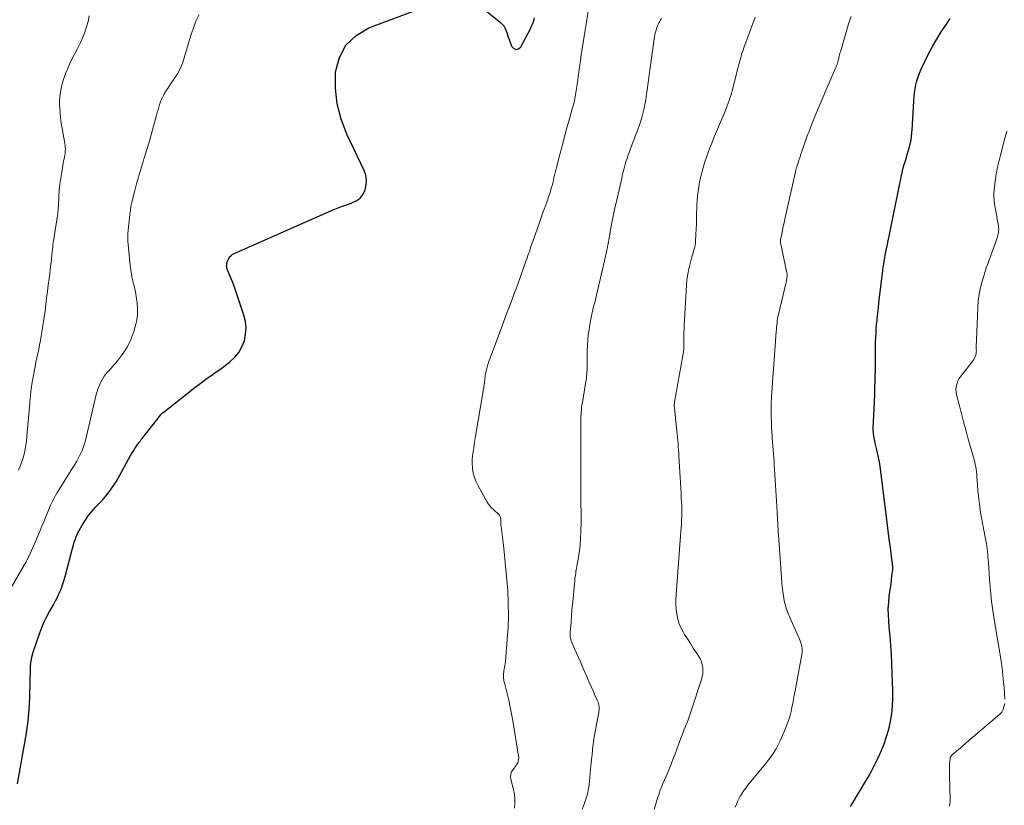
# Model space of a CAD drawing. Units: inches. Extents: x 1975000 to 1980043, y 540000 to 545000.
# Drawn here: x 1975696 to 1975893, y 540189 to 540346 of the extents above; entities that cross this region are included whole.
import ezdxf

# ---------------------------------------------------------------- set-up
doc = ezdxf.new("R2010")
doc.units = ezdxf.units.IN
doc.header["$LTSCALE"] = 100
doc.header["$MEASUREMENT"] = 0
doc.layers.add('CONTOUR INDEX', color=32, linetype='Continuous', lineweight=25)
doc.layers.add('CONTOUR INTERMEDIATE', color=40, linetype='Continuous', lineweight=15)

msp = doc.modelspace()

# ---------------------------------------------------------------- linework, layer by layer
at = {"layer": 'CONTOUR INDEX', "flags": 128}
for points, elevation in [([(1975695.81, 540193.75), (1975697.24, 540201.55), (1975697.62, 540203.88), (1975697.92, 540206.23), (1975698.11, 540208.58), (1975698.24, 540210.95), (1975698.33, 540214.22), (1975698.35, 540214.95), (1975698.38, 540215.69), (1975698.4, 540216.42), (1975698.43, 540217.15), (1975698.49, 540217.87), (1975698.59, 540218.59), (1975698.75, 540219.3), (1975698.96, 540220), (1975700.27, 540223.83), (1975700.69, 540224.94), (1975701.15, 540226.03), (1975701.67, 540227.09), (1975702.23, 540228.14), (1975702.54, 540228.67), (1975702.97, 540229.43), (1975703.38, 540230.21), (1975703.78, 540231), (1975704.16, 540231.79), (1975704.5, 540232.6), (1975704.82, 540233.42), (1975705.09, 540234.25), (1975705.34, 540235.1), (1975706.73, 540240.46), (1975706.86, 540240.95), (1975707, 540241.43), (1975707.15, 540241.92), (1975707.3, 540242.4), (1975707.47, 540242.88), (1975707.66, 540243.35), (1975707.87, 540243.81), (1975708.1, 540244.26), (1975708.7, 540245.34), (1975709.29, 540246.3), (1975709.92, 540247.23), (1975710.62, 540248.1), (1975711.38, 540248.93), (1975711.91, 540249.48), (1975712.48, 540250.08), (1975713.03, 540250.69), (1975713.57, 540251.32), (1975714.08, 540251.97), (1975714.57, 540252.63), (1975715.04, 540253.3), (1975715.48, 540254), (1975715.89, 540254.71), (1975718.4, 540259.26), (1975718.66, 540259.73), (1975718.94, 540260.18), (1975719.23, 540260.63), (1975719.53, 540261.07), (1975719.97, 540261.68), (1975720.06, 540261.81), (1975720.15, 540261.93), (1975720.25, 540262.06), (1975720.34, 540262.18), (1975720.43, 540262.31), (1975720.52, 540262.43), (1975720.62, 540262.55), (1975720.71, 540262.67), (1975724.33, 540267.3), (1975724.39, 540267.37), (1975724.44, 540267.43), (1975724.5, 540267.49), (1975724.56, 540267.56), (1975724.63, 540267.62), (1975724.69, 540267.67), (1975724.76, 540267.73), (1975724.83, 540267.78), (1975730.18, 540272.03), (1975731.04, 540272.7), (1975731.92, 540273.37), (1975732.81, 540274.01), (1975733.7, 540274.65), (1975734.6, 540275.28), (1975735.49, 540275.92), (1975736.37, 540276.57), (1975737.25, 540277.23), (1975738.21, 540277.95), (1975739.16, 540278.84), (1975739.99, 540279.82), (1975740.61, 540280.94), (1975741.09, 540282.15), (1975741.34, 540283.43), (1975741.43, 540284.71), (1975741.29, 540285.99), (1975740.99, 540287.26), (1975739.2, 540292.61), (1975738.98, 540293.25), (1975738.74, 540293.89), (1975738.49, 540294.52), (1975738.22, 540295.14), (1975737.78, 540296.13), (1975737.73, 540296.26), (1975737.68, 540296.39), (1975737.64, 540296.52), (1975737.61, 540296.66), (1975737.6, 540296.7), (1975737.58, 540296.81), (1975737.57, 540296.93), (1975737.56, 540297.05), (1975737.56, 540297.16), (1975737.57, 540297.28), (1975737.58, 540297.4), (1975737.59, 540297.51), (1975737.61, 540297.63), (1975737.61, 540297.66), (1975737.64, 540297.79), (1975737.67, 540297.91), (1975737.72, 540298.04), (1975737.77, 540298.16), (1975737.97, 540298.56), (1975738.16, 540298.86), (1975738.38, 540299.12), (1975738.65, 540299.33), (1975738.95, 540299.5), (1975758.47, 540308.13), (1975759.47, 540308.55), (1975760.47, 540308.94), (1975761.48, 540309.29), (1975762.51, 540309.63), (1975762.55, 540309.64), (1975763.44, 540310.06), (1975764.21, 540310.62), (1975764.78, 540311.37), (1975765.23, 540312.25), (1975765.43, 540313.24), (1975765.48, 540314.22), (1975765.31, 540315.19), (1975764.99, 540316.15), (1975761.55, 540323.37), (1975760.41, 540326.36), (1975759.6, 540329.42), (1975759.28, 540332.57), (1975759.29, 540335.78), (1975760.06, 540338.66), (1975761.34, 540341.15), (1975763.39, 540343.05), (1975765.95, 540344.57), (1975779.67, 540349.68)], 940), ([(1975787.79, 540349.27), (1975792.22, 540345.68), (1975792.56, 540345.34), (1975792.87, 540344.97), (1975793.1, 540344.56), (1975793.3, 540344.12), (1975793.46, 540343.65), (1975793.62, 540343.18), (1975793.78, 540342.72), (1975793.94, 540342.25), (1975794.4, 540340.96), (1975794.85, 540340.5), (1975795.31, 540340.28), (1975795.79, 540340.43), (1975796.29, 540340.83), (1975798.18, 540344.41), (1975798.44, 540344.94), (1975798.67, 540345.47), (1975798.86, 540346.02), (1975799.03, 540346.58)], 940), ([(1975862.1, 540189.21), (1975862.79, 540190.37), (1975863.49, 540191.54), (1975864.2, 540192.7), (1975864.9, 540193.86), (1975865.59, 540195.03), (1975866.25, 540196.22), (1975866.86, 540197.43), (1975867.45, 540198.65), (1975868.18, 540200.27), (1975868.78, 540201.7), (1975869.3, 540203.15), (1975869.72, 540204.64), (1975870.06, 540206.14), (1975870.31, 540207.67), (1975870.48, 540209.21), (1975870.54, 540210.75), (1975870.53, 540212.3), (1975870.33, 540217.6), (1975870.24, 540219.46), (1975870.13, 540221.31), (1975869.99, 540223.16), (1975869.84, 540225.01), (1975869.72, 540226.23), (1975869.65, 540227.47), (1975869.64, 540228.7), (1975869.71, 540229.94), (1975869.84, 540231.17), (1975869.96, 540232.06), (1975870.07, 540232.85), (1975870.18, 540233.64), (1975870.27, 540234.43), (1975870.37, 540235.23), (1975870.51, 540236.43), (1975870.52, 540236.62), (1975870.53, 540236.81), (1975870.53, 540237), (1975870.52, 540237.19), (1975870.5, 540237.38), (1975870.48, 540237.57), (1975870.45, 540237.76), (1975870.43, 540237.95), (1975870.04, 540240.89), (1975869.83, 540242.55), (1975869.61, 540244.22), (1975869.4, 540245.88), (1975869.19, 540247.54), (1975867.98, 540257.05), (1975867.85, 540257.96), (1975867.69, 540258.87), (1975867.5, 540259.76), (1975867.29, 540260.66), (1975867.02, 540261.74), (1975866.93, 540262.09), (1975866.85, 540262.45), (1975866.79, 540262.8), (1975866.72, 540263.16), (1975866.68, 540263.52), (1975866.65, 540263.88), (1975866.64, 540264.24), (1975866.64, 540264.6), (1975866.82, 540268.6), (1975866.87, 540270.02), (1975866.93, 540271.44), (1975866.97, 540272.86), (1975867.01, 540274.28), (1975867.03, 540275.15), (1975867.05, 540276.14), (1975867.07, 540277.12), (1975867.07, 540278.11), (1975867.07, 540279.09), (1975867.07, 540279.34), (1975867.07, 540280.2), (1975867.08, 540281.06), (1975867.1, 540281.92), (1975867.13, 540282.78), (1975867.18, 540283.64), (1975867.23, 540284.5), (1975867.3, 540285.36), (1975867.38, 540286.21), (1975867.42, 540286.6), (1975867.54, 540287.65), (1975867.65, 540288.7), (1975867.77, 540289.75), (1975867.9, 540290.8), (1975868.55, 540296.18), (1975868.63, 540296.8), (1975868.72, 540297.42), (1975868.82, 540298.03), (1975868.92, 540298.65), (1975869.03, 540299.26), (1975869.15, 540299.87), (1975869.27, 540300.48), (1975869.39, 540301.09), (1975872.35, 540315.47), (1975872.38, 540315.59), (1975872.4, 540315.7), (1975872.42, 540315.82), (1975872.44, 540315.94), (1975872.47, 540316.06), (1975872.49, 540316.18), (1975872.52, 540316.29), (1975872.55, 540316.41), (1975872.57, 540316.49), (1975872.61, 540316.65), (1975872.65, 540316.81), (1975872.7, 540316.96), (1975872.75, 540317.12), (1975873.04, 540318.06), (1975873.24, 540318.69), (1975873.42, 540319.31), (1975873.6, 540319.95), (1975873.77, 540320.58), (1975874.07, 540321.71), (1975874.11, 540321.87), (1975874.14, 540322.02), (1975874.17, 540322.18), (1975874.19, 540322.34), (1975874.24, 540322.73), (1975874.28, 540323.08), (1975874.31, 540323.43), (1975874.34, 540323.79), (1975874.37, 540324.14), (1975874.71, 540329.95), (1975874.78, 540330.77), (1975874.87, 540331.59), (1975875, 540332.4), (1975875.15, 540333.22), (1975875.35, 540334.01), (1975875.58, 540334.8), (1975875.87, 540335.57), (1975876.2, 540336.33), (1975876.93, 540337.89), (1975877.68, 540339.4), (1975878.47, 540340.88), (1975879.32, 540342.34), (1975880.21, 540343.77), (1975881.1, 540345.13), (1975881.98, 540346.44)], 960)]:
    msp.add_lwpolyline(points, dxfattribs=dict(at, elevation=elevation))
at = {"layer": 'CONTOUR INTERMEDIATE', "flags": 128}
for points, elevation in [([(1975795, 540188.85), (1975795.09, 540189.78), (1975795.1, 540190.72), (1975795, 540191.65), (1975794.83, 540192.58), (1975794.3, 540194.67), (1975794.24, 540195.17), (1975794.28, 540195.65), (1975794.45, 540196.1), (1975794.71, 540196.53), (1975794.97, 540196.84), (1975795.16, 540197.11), (1975795.35, 540197.38), (1975795.51, 540197.67), (1975795.66, 540197.96), (1975795.77, 540198.27), (1975795.84, 540198.58), (1975795.86, 540198.9), (1975795.83, 540199.23), (1975794.69, 540206.28), (1975794.45, 540207.66), (1975794.18, 540209.04), (1975793.87, 540210.41), (1975793.54, 540211.77), (1975792.99, 540213.88), (1975792.92, 540214.19), (1975792.87, 540214.5), (1975792.83, 540214.81), (1975792.81, 540215.12), (1975792.81, 540215.44), (1975792.83, 540215.75), (1975792.86, 540216.06), (1975792.92, 540216.38), (1975792.95, 540216.55), (1975793.03, 540216.95), (1975793.09, 540217.36), (1975793.14, 540217.76), (1975793.19, 540218.16), (1975793.58, 540222.54), (1975793.74, 540224.98), (1975793.82, 540227.42), (1975793.78, 540229.87), (1975793.66, 540232.31), (1975793.6, 540233.05), (1975793.43, 540235.12), (1975793.24, 540237.19), (1975793.03, 540239.26), (1975792.79, 540241.32), (1975792.34, 540245.1), (1975792.32, 540245.27), (1975792.3, 540245.45), (1975792.29, 540245.63), (1975792.27, 540245.8), (1975792.26, 540245.99), (1975792.26, 540246.07), (1975792.26, 540246.16), (1975792.26, 540246.24), (1975792.26, 540246.32), (1975792.26, 540246.35), (1975792.26, 540246.42), (1975792.26, 540246.49), (1975792.26, 540246.56), (1975792.26, 540246.63), (1975792.26, 540246.7), (1975792.25, 540246.76), (1975792.24, 540246.83), (1975792.22, 540246.9), (1975792.15, 540247.07), (1975792.09, 540247.21), (1975792.01, 540247.35), (1975791.92, 540247.47), (1975791.81, 540247.58), (1975791.75, 540247.63), (1975791.61, 540247.77), (1975791.46, 540247.9), (1975791.31, 540248.03), (1975791.16, 540248.16), (1975790.76, 540248.51), (1975790.42, 540248.83), (1975790.12, 540249.17), (1975789.84, 540249.54), (1975789.59, 540249.93), (1975787.74, 540253.2), (1975787.34, 540254.01), (1975787.02, 540254.85), (1975786.8, 540255.71), (1975786.66, 540256.6), (1975786.64, 540256.86), (1975786.59, 540257.64), (1975786.59, 540258.42), (1975786.64, 540259.2), (1975786.74, 540259.97), (1975786.87, 540260.75), (1975787, 540261.52), (1975787.13, 540262.3), (1975787.26, 540263.08), (1975788.82, 540272.46), (1975788.87, 540272.78), (1975788.92, 540273.09), (1975788.96, 540273.41), (1975789, 540273.72), (1975789.05, 540274.09), (1975789.07, 540274.22), (1975789.08, 540274.35), (1975789.1, 540274.49), (1975789.11, 540274.62), (1975789.11, 540274.65), (1975789.12, 540274.77), (1975789.13, 540274.89), (1975789.14, 540275.01), (1975789.15, 540275.12), (1975789.16, 540275.24), (1975789.18, 540275.36), (1975789.2, 540275.48), (1975789.22, 540275.59), (1975789.42, 540276.37), (1975789.55, 540276.88), (1975789.7, 540277.37), (1975789.86, 540277.87), (1975790.03, 540278.36), (1975792.68, 540285.46), (1975793.25, 540286.98), (1975793.82, 540288.51), (1975794.39, 540290.03), (1975794.96, 540291.55), (1975795.4, 540292.69), (1975795.75, 540293.64), (1975796.1, 540294.59), (1975796.44, 540295.54), (1975796.77, 540296.5), (1975797.54, 540298.7), (1975797.69, 540299.13), (1975797.84, 540299.55), (1975797.98, 540299.98), (1975798.13, 540300.41), (1975798.2, 540300.61), (1975798.31, 540300.94), (1975798.43, 540301.26), (1975798.54, 540301.59), (1975798.65, 540301.92), (1975800.06, 540305.93), (1975800.35, 540306.75), (1975800.64, 540307.57), (1975800.94, 540308.39), (1975801.24, 540309.21), (1975801.35, 540309.5), (1975801.59, 540310.17), (1975801.83, 540310.85), (1975802.05, 540311.54), (1975802.26, 540312.23), (1975802.37, 540312.58), (1975802.52, 540313.1), (1975802.65, 540313.61), (1975802.78, 540314.13), (1975802.89, 540314.65), (1975803, 540315.17), (1975803.12, 540315.69), (1975803.24, 540316.21), (1975803.37, 540316.73), (1975804.04, 540319.28), (1975804.52, 540321.06), (1975805, 540322.85), (1975805.49, 540324.63), (1975805.99, 540326.42), (1975806.56, 540328.43), (1975806.77, 540329.23), (1975806.97, 540330.03), (1975807.13, 540330.84), (1975807.28, 540331.66), (1975807.41, 540332.48), (1975807.53, 540333.3), (1975807.65, 540334.12), (1975807.75, 540334.94), (1975807.84, 540335.66), (1975807.99, 540336.84), (1975808.16, 540338.02), (1975808.33, 540339.2), (1975808.51, 540340.38), (1975810.8, 540354.54)], 944), ([(1975693.53, 540231.15), (1975697.12, 540237.34), (1975697.45, 540237.91), (1975697.76, 540238.49), (1975698.06, 540239.08), (1975698.35, 540239.68), (1975698.63, 540240.28), (1975698.9, 540240.88), (1975699.16, 540241.49), (1975699.42, 540242.1), (1975699.95, 540243.37), (1975700.31, 540244.25), (1975700.67, 540245.13), (1975701.04, 540246.02), (1975701.4, 540246.9), (1975701.57, 540247.34), (1975701.85, 540248), (1975702.14, 540248.66), (1975702.43, 540249.32), (1975702.74, 540249.97), (1975703.06, 540250.61), (1975703.39, 540251.25), (1975703.75, 540251.87), (1975704.13, 540252.49), (1975706.88, 540256.84), (1975707.27, 540257.48), (1975707.65, 540258.13), (1975708, 540258.79), (1975708.35, 540259.46), (1975708.66, 540260.14), (1975708.94, 540260.83), (1975709.16, 540261.55), (1975709.36, 540262.27), (1975711.5, 540271.41), (1975711.68, 540272.05), (1975711.89, 540272.69), (1975712.15, 540273.3), (1975712.44, 540273.9), (1975712.77, 540274.48), (1975713.13, 540275.05), (1975713.54, 540275.58), (1975713.96, 540276.1), (1975715.75, 540278.12), (1975716.8, 540279.47), (1975717.72, 540280.89), (1975718.45, 540282.42), (1975719.04, 540284.02), (1975719.33, 540285), (1975719.6, 540286.17), (1975719.77, 540287.35), (1975719.77, 540288.54), (1975719.68, 540289.75), (1975719.5, 540290.93), (1975719.4, 540291.54), (1975719.29, 540292.15), (1975719.15, 540292.75), (1975719, 540293.35), (1975718.91, 540293.71), (1975718.8, 540294.13), (1975718.71, 540294.55), (1975718.62, 540294.98), (1975718.55, 540295.41), (1975718.48, 540295.84), (1975718.42, 540296.27), (1975718.37, 540296.7), (1975718.33, 540297.13), (1975717.85, 540302), (1975717.83, 540302.2), (1975717.82, 540302.39), (1975717.82, 540302.58), (1975717.81, 540302.77), (1975717.82, 540302.96), (1975717.83, 540303.16), (1975717.84, 540303.35), (1975717.86, 540303.54), (1975718.33, 540307.91), (1975718.35, 540308.06), (1975718.36, 540308.22), (1975718.38, 540308.38), (1975718.4, 540308.53), (1975718.41, 540308.69), (1975718.43, 540308.85), (1975718.46, 540309), (1975718.49, 540309.16), (1975718.49, 540309.18), (1975718.52, 540309.34), (1975718.56, 540309.51), (1975718.6, 540309.67), (1975718.64, 540309.83), (1975719.22, 540312.11), (1975719.43, 540312.91), (1975719.65, 540313.7), (1975719.87, 540314.5), (1975720.09, 540315.3), (1975720.33, 540316.09), (1975720.57, 540316.88), (1975720.81, 540317.67), (1975721.06, 540318.46), (1975721.11, 540318.6), (1975721.39, 540319.46), (1975721.66, 540320.33), (1975721.92, 540321.19), (1975722.17, 540322.06), (1975722.23, 540322.27), (1975722.51, 540323.25), (1975722.78, 540324.23), (1975723.05, 540325.21), (1975723.31, 540326.19), (1975723.56, 540327.15), (1975723.71, 540327.69), (1975723.86, 540328.23), (1975724.01, 540328.77), (1975724.18, 540329.3), (1975724.36, 540329.83), (1975724.57, 540330.35), (1975724.81, 540330.85), (1975725.07, 540331.35), (1975725.12, 540331.42), (1975725.43, 540331.94), (1975725.75, 540332.45), (1975726.09, 540332.95), (1975726.43, 540333.45), (1975727.11, 540334.39), (1975727.74, 540335.38), (1975728.29, 540336.4), (1975728.73, 540337.48), (1975729.09, 540338.6), (1975729.4, 540339.74), (1975729.72, 540340.88), (1975730.06, 540342.01), (1975730.42, 540343.14), (1975730.53, 540343.49), (1975730.99, 540344.78), (1975731.5, 540346.05), (1975732.08, 540347.28)], 936), ([(1975696.02, 540256.33), (1975696.47, 540257.45), (1975696.86, 540258.59), (1975697.18, 540259.75), (1975697.41, 540260.93), (1975697.58, 540262.12), (1975697.76, 540263.9), (1975697.9, 540265.34), (1975698.03, 540266.78), (1975698.15, 540268.23), (1975698.26, 540269.67), (1975698.28, 540269.87), (1975698.4, 540271.2), (1975698.55, 540272.54), (1975698.75, 540273.87), (1975698.98, 540275.2), (1975699.15, 540276.1), (1975699.32, 540276.97), (1975699.49, 540277.84), (1975699.67, 540278.71), (1975699.86, 540279.58), (1975700.05, 540280.44), (1975700.22, 540281.31), (1975700.39, 540282.19), (1975700.54, 540283.06), (1975700.75, 540284.29), (1975700.96, 540285.56), (1975701.15, 540286.84), (1975701.33, 540288.13), (1975701.48, 540289.41), (1975701.63, 540290.7), (1975701.79, 540291.98), (1975701.95, 540293.27), (1975702.11, 540294.55), (1975702.24, 540295.52), (1975702.35, 540296.46), (1975702.47, 540297.41), (1975702.58, 540298.35), (1975702.68, 540299.3), (1975702.85, 540300.92), (1975702.86, 540301.06), (1975702.88, 540301.19), (1975702.89, 540301.33), (1975702.91, 540301.47), (1975702.92, 540301.6), (1975702.94, 540301.74), (1975702.96, 540301.87), (1975702.98, 540302.01), (1975703.8, 540307.17), (1975703.83, 540307.39), (1975703.86, 540307.62), (1975703.89, 540307.85), (1975703.91, 540308.09), (1975703.93, 540308.32), (1975703.95, 540308.55), (1975703.96, 540308.78), (1975703.97, 540309.01), (1975704.08, 540310.96), (1975704.16, 540312.17), (1975704.28, 540313.37), (1975704.44, 540314.57), (1975704.63, 540315.76), (1975705.02, 540317.97), (1975705.07, 540318.22), (1975705.12, 540318.46), (1975705.17, 540318.7), (1975705.22, 540318.94), (1975705.27, 540319.19), (1975705.3, 540319.43), (1975705.33, 540319.67), (1975705.35, 540319.92), (1975705.35, 540320.12), (1975705.36, 540320.46), (1975705.34, 540320.8), (1975705.31, 540321.14), (1975705.26, 540321.48), (1975704.7, 540324.52), (1975704.53, 540325.56), (1975704.39, 540326.6), (1975704.3, 540327.64), (1975704.23, 540328.69), (1975704.22, 540329.01), (1975704.22, 540329.9), (1975704.26, 540330.79), (1975704.37, 540331.67), (1975704.52, 540332.55), (1975704.74, 540333.41), (1975704.98, 540334.27), (1975705.27, 540335.11), (1975705.6, 540335.94), (1975705.76, 540336.34), (1975706.21, 540337.36), (1975706.67, 540338.36), (1975707.17, 540339.36), (1975707.69, 540340.34), (1975707.89, 540340.7), (1975708.39, 540341.69), (1975708.86, 540342.7), (1975709.25, 540343.74), (1975709.6, 540344.79), (1975709.89, 540345.87), (1975710.13, 540346.96)], 932), ([(1975822.92, 540188.59), (1975823.24, 540189.72), (1975823.58, 540190.84), (1975823.81, 540191.55), (1975824.06, 540192.31), (1975824.34, 540193.05), (1975824.64, 540193.79), (1975824.95, 540194.53), (1975825.28, 540195.25), (1975825.6, 540195.99), (1975825.9, 540196.72), (1975826.2, 540197.46), (1975826.35, 540197.83), (1975826.71, 540198.76), (1975827.07, 540199.69), (1975827.42, 540200.62), (1975827.76, 540201.55), (1975827.96, 540202.1), (1975828.25, 540202.87), (1975828.55, 540203.64), (1975828.85, 540204.41), (1975829.16, 540205.17), (1975829.47, 540205.94), (1975829.76, 540206.71), (1975830.04, 540207.49), (1975830.3, 540208.27), (1975832.32, 540214.55), (1975832.47, 540215.13), (1975832.58, 540215.71), (1975832.61, 540216.31), (1975832.6, 540216.91), (1975832.51, 540217.49), (1975832.36, 540218.06), (1975832.13, 540218.6), (1975831.83, 540219.12), (1975831.31, 540219.91), (1975830.71, 540220.81), (1975830.12, 540221.72), (1975829.54, 540222.63), (1975828.97, 540223.55), (1975828.74, 540223.92), (1975828.27, 540224.78), (1975827.88, 540225.68), (1975827.6, 540226.61), (1975827.4, 540227.57), (1975827.29, 540228.56), (1975827.22, 540229.54), (1975827.22, 540230.53), (1975827.26, 540231.52), (1975828.23, 540244.09), (1975828.28, 540244.83), (1975828.33, 540245.57), (1975828.36, 540246.31), (1975828.39, 540247.05), (1975828.4, 540247.79), (1975828.4, 540248.52), (1975828.39, 540249.26), (1975828.36, 540250), (1975828.32, 540250.66), (1975828.27, 540251.73), (1975828.21, 540252.8), (1975828.15, 540253.87), (1975828.08, 540254.94), (1975827.83, 540259.08), (1975827.79, 540259.71), (1975827.75, 540260.34), (1975827.71, 540260.97), (1975827.67, 540261.61), (1975827.62, 540262.24), (1975827.57, 540262.86), (1975827.51, 540263.49), (1975827.45, 540264.12), (1975826.94, 540268.69), (1975826.93, 540268.84), (1975826.92, 540268.99), (1975826.91, 540269.14), (1975826.92, 540269.29), (1975826.92, 540269.44), (1975826.93, 540269.59), (1975826.95, 540269.73), (1975826.98, 540269.88), (1975828.64, 540279.23), (1975828.69, 540279.53), (1975828.73, 540279.84), (1975828.77, 540280.15), (1975828.8, 540280.45), (1975828.83, 540280.76), (1975828.85, 540281.07), (1975828.85, 540281.38), (1975828.85, 540281.69), (1975828.85, 540282.41), (1975828.85, 540283.08), (1975828.85, 540283.76), (1975828.88, 540284.43), (1975828.91, 540285.1), (1975829.35, 540293.23), (1975829.45, 540294.32), (1975829.59, 540295.41), (1975829.81, 540296.48), (1975830.07, 540297.55), (1975830.44, 540298.88), (1975830.56, 540299.27), (1975830.67, 540299.67), (1975830.78, 540300.06), (1975830.89, 540300.45), (1975830.99, 540300.85), (1975831.07, 540301.25), (1975831.12, 540301.65), (1975831.16, 540302.06), (1975831.22, 540303.37), (1975831.27, 540304.44), (1975831.32, 540305.5), (1975831.35, 540306.57), (1975831.38, 540307.64), (1975831.39, 540308.31), (1975831.43, 540309.23), (1975831.48, 540310.14), (1975831.57, 540311.06), (1975831.68, 540311.97), (1975831.82, 540312.88), (1975831.98, 540313.79), (1975832.17, 540314.69), (1975832.39, 540315.58), (1975832.49, 540315.97), (1975832.75, 540316.92), (1975833.04, 540317.86), (1975833.35, 540318.8), (1975833.67, 540319.73), (1975834.02, 540320.66), (1975834.38, 540321.58), (1975834.75, 540322.49), (1975835.13, 540323.41), (1975837.06, 540327.98), (1975837.28, 540328.51), (1975837.49, 540329.04), (1975837.7, 540329.58), (1975837.89, 540330.11), (1975838.08, 540330.66), (1975838.25, 540331.2), (1975838.41, 540331.75), (1975838.56, 540332.3), (1975839.69, 540336.76), (1975839.82, 540337.24), (1975839.94, 540337.73), (1975840.07, 540338.21), (1975840.2, 540338.7), (1975840.33, 540339.18), (1975840.48, 540339.65), (1975840.64, 540340.13), (1975840.8, 540340.6), (1975843.05, 540346.75)], 952), ([(1975839.09, 540189.1), (1975839.3, 540189.67), (1975839.53, 540190.22), (1975839.79, 540190.75), (1975840.08, 540191.28), (1975840.11, 540191.33), (1975840.45, 540191.86), (1975840.8, 540192.38), (1975841.17, 540192.89), (1975841.56, 540193.38), (1975845.15, 540197.71), (1975846.24, 540199.17), (1975847.23, 540200.68), (1975848.06, 540202.28), (1975848.8, 540203.94), (1975849.52, 540205.8), (1975849.79, 540206.59), (1975850.04, 540207.38), (1975850.24, 540208.18), (1975850.41, 540208.99), (1975850.56, 540209.81), (1975850.71, 540210.63), (1975850.87, 540211.45), (1975851.02, 540212.27), (1975852.37, 540219.53), (1975852.43, 540219.92), (1975852.45, 540220.31), (1975852.43, 540220.71), (1975852.38, 540221.1), (1975852.3, 540221.49), (1975852.19, 540221.87), (1975852.06, 540222.25), (1975851.91, 540222.62), (1975849.97, 540226.9), (1975849.63, 540227.74), (1975849.32, 540228.58), (1975849.08, 540229.45), (1975848.87, 540230.32), (1975848.71, 540231.21), (1975848.57, 540232.1), (1975848.47, 540233), (1975848.39, 540233.9), (1975847.72, 540243.41), (1975847.68, 540243.98), (1975847.64, 540244.55), (1975847.61, 540245.12), (1975847.57, 540245.69), (1975847.54, 540246.26), (1975847.51, 540246.84), (1975847.48, 540247.41), (1975847.44, 540247.98), (1975846.93, 540256.5), (1975846.88, 540257.27), (1975846.83, 540258.05), (1975846.78, 540258.83), (1975846.72, 540259.6), (1975846.66, 540260.38), (1975846.6, 540261.15), (1975846.54, 540261.93), (1975846.48, 540262.71), (1975846.46, 540263.07), (1975846.39, 540264.02), (1975846.34, 540264.98), (1975846.29, 540265.94), (1975846.26, 540266.9), (1975846.25, 540267.3), (1975846.24, 540268.47), (1975846.25, 540269.63), (1975846.3, 540270.79), (1975846.37, 540271.95), (1975847.26, 540283.91), (1975847.28, 540284.08), (1975847.29, 540284.25), (1975847.3, 540284.41), (1975847.31, 540284.58), (1975847.32, 540284.75), (1975847.33, 540284.92), (1975847.34, 540285.08), (1975847.36, 540285.25), (1975847.42, 540285.75), (1975847.47, 540286.16), (1975847.53, 540286.57), (1975847.61, 540286.98), (1975847.7, 540287.39), (1975849.29, 540294.11), (1975849.34, 540294.32), (1975849.38, 540294.53), (1975849.41, 540294.74), (1975849.44, 540294.95), (1975849.45, 540295.01), (1975849.46, 540295.19), (1975849.46, 540295.37), (1975849.44, 540295.55), (1975849.41, 540295.73), (1975848.15, 540301.43), (1975848.13, 540301.53), (1975848.12, 540301.64), (1975848.11, 540301.74), (1975848.1, 540301.85), (1975848.1, 540301.96), (1975848.11, 540302.06), (1975848.12, 540302.17), (1975848.13, 540302.28), (1975848.38, 540303.51), (1975848.52, 540304.23), (1975848.67, 540304.95), (1975848.83, 540305.66), (1975848.98, 540306.38), (1975851.1, 540315.86), (1975851.14, 540316.03), (1975851.18, 540316.19), (1975851.22, 540316.35), (1975851.26, 540316.51), (1975851.31, 540316.67), (1975851.36, 540316.82), (1975851.41, 540316.98), (1975851.46, 540317.14), (1975851.69, 540317.85), (1975851.85, 540318.36), (1975852.02, 540318.87), (1975852.19, 540319.38), (1975852.37, 540319.89), (1975853.18, 540322.25), (1975853.31, 540322.64), (1975853.45, 540323.02), (1975853.6, 540323.4), (1975853.75, 540323.78), (1975854.6, 540325.9), (1975855.19, 540327.33), (1975855.78, 540328.76), (1975856.38, 540330.18), (1975856.99, 540331.61), (1975859.12, 540336.55), (1975859.22, 540336.8), (1975859.32, 540337.04), (1975859.4, 540337.29), (1975859.48, 540337.54), (1975859.55, 540337.79), (1975859.62, 540338.04), (1975859.69, 540338.29), (1975859.75, 540338.55), (1975859.77, 540338.63), (1975859.84, 540338.93), (1975859.91, 540339.23), (1975859.99, 540339.52), (1975860.08, 540339.82), (1975861.48, 540344.64), (1975861.72, 540345.38), (1975861.97, 540346.11), (1975862.25, 540346.83)], 956), ([(1975808.51, 540188.67), (1975808.86, 540189.46), (1975809.15, 540190.27), (1975809.41, 540191.09), (1975809.47, 540191.27), (1975809.66, 540192.02), (1975809.82, 540192.77), (1975809.93, 540193.52), (1975810.01, 540194.28), (1975810.08, 540195.05), (1975810.14, 540195.82), (1975810.21, 540196.58), (1975810.28, 540197.35), (1975810.51, 540199.67), (1975810.68, 540201.15), (1975810.87, 540202.64), (1975811.11, 540204.11), (1975811.37, 540205.59), (1975811.82, 540207.93), (1975811.86, 540208.23), (1975811.9, 540208.53), (1975811.9, 540208.83), (1975811.9, 540209.14), (1975811.86, 540209.44), (1975811.81, 540209.74), (1975811.72, 540210.02), (1975811.61, 540210.31), (1975811.08, 540211.44), (1975810.7, 540212.29), (1975810.31, 540213.14), (1975809.94, 540213.99), (1975809.56, 540214.84), (1975808.54, 540217.18), (1975808.16, 540218.05), (1975807.78, 540218.92), (1975807.4, 540219.79), (1975807.02, 540220.66), (1975806.39, 540222.11), (1975806.33, 540222.25), (1975806.28, 540222.4), (1975806.24, 540222.55), (1975806.2, 540222.7), (1975806.17, 540222.87), (1975806.15, 540223.01), (1975806.14, 540223.16), (1975806.13, 540223.31), (1975806.13, 540223.46), (1975806.14, 540223.61), (1975806.15, 540223.76), (1975806.16, 540223.92), (1975806.31, 540225.98), (1975806.4, 540227.17), (1975806.49, 540228.35), (1975806.59, 540229.53), (1975806.7, 540230.71), (1975807.04, 540234.34), (1975807.08, 540234.69), (1975807.12, 540235.04), (1975807.17, 540235.39), (1975807.23, 540235.74), (1975807.29, 540236.09), (1975807.35, 540236.44), (1975807.41, 540236.78), (1975807.47, 540237.13), (1975807.78, 540238.94), (1975807.97, 540240.19), (1975808.12, 540241.45), (1975808.22, 540242.71), (1975808.28, 540243.98), (1975808.34, 540246.06), (1975808.35, 540246.66), (1975808.35, 540247.27), (1975808.34, 540247.88), (1975808.32, 540248.48), (1975808.29, 540249.09), (1975808.27, 540249.7), (1975808.26, 540250.3), (1975808.26, 540250.91), (1975808.24, 540254.46), (1975808.23, 540256.54), (1975808.23, 540258.62), (1975808.23, 540260.7), (1975808.24, 540262.77), (1975808.26, 540265.97), (1975808.26, 540266.45), (1975808.28, 540266.93), (1975808.3, 540267.41), (1975808.33, 540267.89), (1975808.37, 540268.37), (1975808.42, 540268.85), (1975808.48, 540269.33), (1975808.56, 540269.8), (1975809.22, 540273.62), (1975809.29, 540274.09), (1975809.36, 540274.55), (1975809.41, 540275.01), (1975809.45, 540275.48), (1975809.49, 540275.95), (1975809.51, 540276.42), (1975809.52, 540276.88), (1975809.52, 540277.35), (1975809.51, 540279.19), (1975809.52, 540280.23), (1975809.56, 540281.27), (1975809.64, 540282.31), (1975809.75, 540283.35), (1975809.89, 540284.38), (1975810.06, 540285.41), (1975810.26, 540286.43), (1975810.48, 540287.45), (1975810.55, 540287.74), (1975810.82, 540288.9), (1975811.09, 540290.06), (1975811.36, 540291.22), (1975811.63, 540292.38), (1975812.97, 540298.06), (1975813.08, 540298.51), (1975813.18, 540298.95), (1975813.28, 540299.39), (1975813.38, 540299.84), (1975813.47, 540300.26), (1975813.52, 540300.5), (1975813.57, 540300.73), (1975813.61, 540300.96), (1975813.66, 540301.2), (1975813.71, 540301.48), (1975813.73, 540301.57), (1975813.74, 540301.67), (1975813.76, 540301.76), (1975813.77, 540301.85), (1975813.79, 540301.95), (1975813.8, 540302.04), (1975813.82, 540302.14), (1975813.83, 540302.23), (1975814.27, 540304.69), (1975814.52, 540306.01), (1975814.78, 540307.33), (1975815.06, 540308.64), (1975815.35, 540309.95), (1975816.42, 540314.58), (1975816.54, 540315.08), (1975816.66, 540315.58), (1975816.78, 540316.07), (1975816.91, 540316.56), (1975817.04, 540317.06), (1975817.18, 540317.55), (1975817.33, 540318.03), (1975817.49, 540318.52), (1975817.73, 540319.21), (1975818.02, 540320.03), (1975818.32, 540320.86), (1975818.62, 540321.68), (1975818.94, 540322.49), (1975819.26, 540323.3), (1975819.62, 540324.28), (1975819.97, 540325.26), (1975820.29, 540326.26), (1975820.58, 540327.26), (1975820.83, 540328.27), (1975821.06, 540329.29), (1975821.25, 540330.32), (1975821.4, 540331.35), (1975821.51, 540332.2), (1975821.7, 540333.67), (1975821.89, 540335.13), (1975822.09, 540336.59), (1975822.29, 540338.06), (1975822.89, 540342.4), (1975822.96, 540342.84), (1975823.05, 540343.28), (1975823.16, 540343.71), (1975823.28, 540344.14), (1975823.35, 540344.36), (1975823.46, 540344.67), (1975823.58, 540344.98), (1975823.71, 540345.28), (1975823.86, 540345.58), (1975824.01, 540345.87), (1975824.17, 540346.16), (1975824.34, 540346.45)], 948), ([(1975892.9, 540210.63), (1975892.73, 540212.97), (1975892.59, 540214.59), (1975892.41, 540216.21), (1975892.2, 540217.83), (1975891.95, 540219.44), (1975890.88, 540225.73), (1975890.55, 540227.92), (1975890.25, 540230.12), (1975890.02, 540232.33), (1975889.84, 540234.54), (1975889.61, 540237.86), (1975889.57, 540238.42), (1975889.53, 540238.97), (1975889.48, 540239.52), (1975889.44, 540240.07), (1975889.38, 540240.62), (1975889.31, 540241.16), (1975889.22, 540241.71), (1975889.12, 540242.25), (1975888.62, 540244.68), (1975888.41, 540245.75), (1975888.21, 540246.82), (1975888.04, 540247.9), (1975887.88, 540248.98), (1975887.74, 540250.06), (1975887.62, 540251.15), (1975887.52, 540252.24), (1975887.44, 540253.32), (1975887.33, 540255.06), (1975887.29, 540255.53), (1975887.24, 540256.01), (1975887.17, 540256.49), (1975887.1, 540256.96), (1975887, 540257.43), (1975886.9, 540257.9), (1975886.78, 540258.37), (1975886.66, 540258.83), (1975885.53, 540262.76), (1975885.08, 540264.35), (1975884.65, 540265.94), (1975884.23, 540267.53), (1975883.82, 540269.13), (1975883.25, 540271.41), (1975883.17, 540271.87), (1975883.13, 540272.33), (1975883.15, 540272.79), (1975883.22, 540273.25), (1975883.35, 540273.7), (1975883.51, 540274.13), (1975883.74, 540274.53), (1975884, 540274.91), (1975886.32, 540277.85), (1975886.51, 540278.11), (1975886.69, 540278.39), (1975886.84, 540278.67), (1975886.97, 540278.97), (1975887.08, 540279.27), (1975887.16, 540279.58), (1975887.2, 540279.9), (1975887.21, 540280.22), (1975887.2, 540280.48), (1975887.2, 540280.94), (1975887.2, 540281.4), (1975887.21, 540281.85), (1975887.22, 540282.31), (1975887.5, 540288.74), (1975887.6, 540290.09), (1975887.77, 540291.42), (1975888.04, 540292.74), (1975888.37, 540294.04), (1975888.77, 540295.33), (1975889.18, 540296.62), (1975889.62, 540297.9), (1975890.09, 540299.17), (1975891.19, 540302.08), (1975891.32, 540302.48), (1975891.44, 540302.88), (1975891.53, 540303.28), (1975891.61, 540303.69), (1975891.63, 540303.89), (1975891.66, 540304.21), (1975891.67, 540304.52), (1975891.65, 540304.84), (1975891.6, 540305.16), (1975891.55, 540305.46), (1975891.46, 540305.93), (1975891.37, 540306.4), (1975891.29, 540306.86), (1975891.21, 540307.33), (1975890.84, 540309.43), (1975890.75, 540310.15), (1975890.71, 540310.87), (1975890.72, 540311.6), (1975890.78, 540312.32), (1975891.11, 540314.94), (1975891.19, 540315.47), (1975891.28, 540316), (1975891.39, 540316.53), (1975891.51, 540317.05), (1975891.64, 540317.58), (1975891.78, 540318.1), (1975891.91, 540318.62), (1975892.04, 540319.15), (1975892.77, 540322.02), (1975893.28, 540323.98)], 964), ([(1975881.8, 540189.25), (1975881.89, 540189.57), (1975881.95, 540189.84), (1975881.99, 540190.11), (1975882.01, 540190.39), (1975882.01, 540190.66), (1975881.83, 540195.37), (1975881.82, 540195.97), (1975881.82, 540196.57), (1975881.85, 540197.16), (1975881.88, 540197.76), (1975881.96, 540198.72), (1975881.98, 540198.84), (1975882.01, 540198.95), (1975882.05, 540199.05), (1975882.1, 540199.16), (1975882.16, 540199.26), (1975882.22, 540199.35), (1975882.3, 540199.43), (1975882.37, 540199.5), (1975883.64, 540200.58), (1975884.36, 540201.2), (1975885.08, 540201.81), (1975885.79, 540202.42), (1975886.51, 540203.03), (1975891.91, 540207.63), (1975892.11, 540207.83), (1975892.29, 540208.05), (1975892.43, 540208.29), (1975892.54, 540208.55), (1975892.66, 540208.86), (1975892.78, 540209.29), (1975892.87, 540209.73)], 964)]:
    msp.add_lwpolyline(points, dxfattribs=dict(at, elevation=elevation))

doc.saveas('drawing.dxf')
